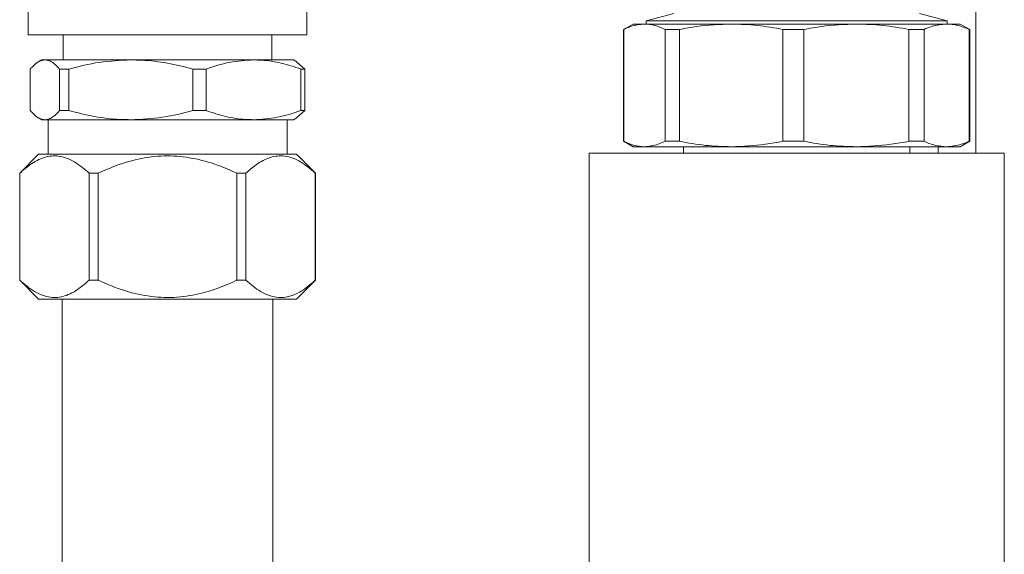
# Model space of a CAD drawing. Units: millimetres. Extents: x 52 to 358, y 133 to 257.
# Drawn here: x 171 to 179, y 188 to 193 of the extents above; entities that cross this region are included whole.
import ezdxf

# ---------------------------------------------------------------- set-up
doc = ezdxf.new("R2010")
doc.units = ezdxf.units.MM

msp = doc.modelspace()

# ---------------------------------------------------------------- linework, layer by layer
at = {"color": 8, "linetype": 'Continuous', "lineweight": 15}
msp.add_line((179.00424, 198.77143), (179.00424, 191.38254), dxfattribs=at)
at = {"color": 7, "linetype": 'Continuous', "lineweight": 15}
for p, q in [((173.09591, 192.42678), (173.09591, 193.98233)), ((170.6353, 193.84458), (170.6353, 192.42678)), ((176.33757, 192.6147), (176.09314, 192.54921)), ((178.74869, 192.54921), (178.50424, 192.6147)), ((175.97646, 192.52143), (175.89313, 192.47332)), ((176.07633, 192.52143), (175.97646, 192.52143)), ((176.84331, 192.52143), (176.07633, 192.52143)), ((176.09314, 192.54921), (176.09314, 192.52143)), ((176.09314, 192.54921), (177.42091, 192.54921)), ((177.94866, 192.52143), (176.84331, 192.52143)), ((177.42091, 192.54921), (178.74869, 192.54921)), ((178.74484, 192.52143), (177.94866, 192.52143)), ((178.74484, 192.52143), (178.86535, 192.52143)), ((178.74869, 192.52143), (178.74869, 192.54921)), ((178.94869, 192.47332), (178.86535, 192.52143)), ((171.60206, 192.42678), (170.6353, 192.42678)), ((170.94339, 192.42678), (170.94339, 192.20456)), ((173.09591, 192.42678), (171.60206, 192.42678)), ((172.78784, 192.20456), (172.78784, 192.42678)), ((175.89313, 192.47332), (175.89313, 191.48621)), ((175.89313, 192.47332), (175.8945, 192.47332)), ((175.8945, 192.47332), (175.8945, 191.48621)), ((176.25816, 192.47332), (176.38716, 192.47332)), ((176.25816, 191.48621), (176.25816, 192.47332)), ((176.38716, 192.47332), (176.38716, 191.48621)), ((177.29947, 192.47332), (177.48538, 192.47332)), ((177.29947, 191.48621), (177.29947, 192.47332)), ((177.48538, 192.47332), (177.48538, 191.48621)), ((178.41193, 191.48621), (178.41193, 192.47332)), ((178.41193, 192.47332), (178.54584, 192.47332)), ((178.54584, 192.47332), (178.54584, 191.48621)), ((178.94386, 191.48621), (178.94386, 192.47332)), ((178.94386, 192.47332), (178.94869, 192.47332)), ((178.94869, 191.48621), (178.94869, 192.47332)), ((170.7545, 192.20456), (170.72501, 192.18754)), ((170.7545, 192.20456), (170.78323, 192.20456)), ((170.78323, 192.20456), (171.54178, 192.20456)), ((171.54178, 192.20456), (172.62418, 192.20456)), ((172.62418, 192.20456), (172.97673, 192.20456)), ((173.0062, 192.18754), (172.97673, 192.20456)), ((173.07737, 192.12437), (173.00582, 192.18494)), ((170.65386, 191.75697), (170.65386, 192.12437)), ((170.91258, 192.12437), (170.99399, 192.12437)), ((170.91258, 192.12437), (170.91258, 191.75697)), ((170.99399, 191.75697), (170.99399, 192.12437)), ((172.08959, 191.75697), (172.08959, 192.12437)), ((172.08959, 192.12437), (172.20575, 192.12437)), ((172.20575, 191.75697), (172.20575, 192.12437)), ((173.04261, 191.75697), (173.04261, 192.12437)), ((173.04261, 192.12437), (173.07737, 192.12437)), ((173.07737, 191.75697), (173.07737, 192.12437)), ((170.91258, 191.75697), (170.99399, 191.75697)), ((172.08959, 191.75697), (172.20575, 191.75697)), ((173.00582, 191.69639), (173.07737, 191.75697)), ((173.04261, 191.75697), (173.07737, 191.75697)), ((170.72501, 191.6938), (170.7545, 191.67678)), ((170.7545, 191.67678), (170.78323, 191.67678)), ((170.78323, 191.67678), (171.54178, 191.67678)), ((170.81006, 191.67678), (170.81006, 191.37122)), ((171.54178, 191.67678), (172.62418, 191.67678)), ((172.62418, 191.67678), (172.97673, 191.67678)), ((172.92117, 191.37122), (172.92117, 191.67678)), ((172.97673, 191.67678), (173.0062, 191.6938)), ((175.89313, 191.48621), (175.97646, 191.43809)), ((175.89313, 191.48621), (175.8945, 191.48621)), ((176.25816, 191.48621), (176.38716, 191.48621)), ((177.29947, 191.48621), (177.48538, 191.48621)), ((178.41193, 191.48621), (178.54584, 191.48621)), ((178.86535, 191.43809), (178.94869, 191.48621)), ((178.94386, 191.48621), (178.94869, 191.48621)), ((170.72672, 191.37122), (170.56005, 191.20456)), ((173.00451, 191.37122), (170.72672, 191.37122)), ((173.17117, 191.20456), (173.00451, 191.37122)), ((175.58757, 191.38254), (175.58757, 180.42687)), ((175.58757, 191.38254), (177.42091, 191.38254)), ((176.07633, 191.43809), (175.97646, 191.43809)), ((176.84331, 191.43809), (176.07633, 191.43809)), ((176.42091, 191.43809), (176.42091, 191.38254)), ((177.94866, 191.43809), (176.84331, 191.43809)), ((177.42091, 191.38254), (179.25424, 191.38254)), ((178.74484, 191.43809), (177.94866, 191.43809)), ((178.42091, 191.38254), (178.42091, 191.43809)), ((178.67091, 191.43809), (178.67091, 191.38254)), ((178.74484, 191.43809), (178.86535, 191.43809)), ((179.25424, 180.42687), (179.25424, 191.38254)), ((170.56005, 191.20456), (170.56005, 190.26011)), ((170.56086, 191.20456), (170.56005, 191.20456)), ((170.56086, 191.20456), (170.56086, 190.26011)), ((171.25277, 191.20456), (171.1737, 191.20456)), ((171.1737, 191.20456), (171.1737, 190.26011)), ((171.25277, 191.20456), (171.25277, 190.26011)), ((172.47846, 191.20456), (172.47846, 190.26011)), ((172.55752, 191.20456), (172.47846, 191.20456)), ((172.55752, 191.20456), (172.55752, 190.26011)), ((173.17117, 191.20456), (173.17037, 191.20456)), ((173.17037, 191.20456), (173.17037, 190.26011)), ((173.17117, 190.26011), (173.17117, 191.20456)), ((170.56005, 190.26011), (170.72672, 190.09345)), ((170.56086, 190.26011), (170.56005, 190.26011)), ((171.25277, 190.26011), (171.1737, 190.26011)), ((172.55752, 190.26011), (172.47846, 190.26011)), ((173.00451, 190.09345), (173.17117, 190.26011)), ((173.17117, 190.26011), (173.17037, 190.26011)), ((173.00451, 190.09345), (170.72672, 190.09345)), ((170.93506, 190.09345), (170.93506, 186.91463)), ((172.79617, 186.91463), (172.79617, 190.09345))]:
    msp.add_line(p, q, dxfattribs=at)
for points, knots in [([(176.07633, 192.52143), (176.03596, 192.5176), (175.97492, 192.51182), (175.91484, 192.48305), (175.8945, 192.47332)], [0, 0, 0, 0, 0.6614938, 1, 1, 1, 1]), ([(176.25816, 192.47332), (176.22819, 192.48711), (176.16799, 192.51483), (176.10697, 192.51922), (176.07633, 192.52143)], [0, 0, 0, 0, 0.4979014, 1, 1, 1, 1]), ([(176.84331, 192.52143), (176.74204, 192.5176), (176.58894, 192.51182), (176.43819, 192.48305), (176.38716, 192.47332)], [0, 0, 0, 0, 0.6614902, 1, 1, 1, 1]), ([(177.29947, 192.47332), (177.22428, 192.48711), (177.07326, 192.51483), (176.92018, 192.51922), (176.84331, 192.52143)], [0, 0, 0, 0, 0.4978997, 1, 1, 1, 1]), ([(177.94866, 192.52143), (177.8458, 192.5176), (177.69031, 192.51182), (177.53721, 192.48305), (177.48538, 192.47332)], [0, 0, 0, 0, 0.6614872, 1, 1, 1, 1]), ([(178.41193, 192.47332), (178.33556, 192.48711), (178.18219, 192.51482), (178.02672, 192.51922), (177.94866, 192.52143)], [0, 0, 0, 0, 0.4979203, 1, 1, 1, 1]), ([(178.74484, 192.52143), (178.70066, 192.5176), (178.63387, 192.51182), (178.56811, 192.48305), (178.54584, 192.47332)], [0, 0, 0, 0, 0.6614912, 1, 1, 1, 1]), ([(178.94386, 192.47332), (178.91105, 192.48711), (178.84517, 192.51483), (178.77838, 192.51922), (178.74484, 192.52143)], [0, 0, 0, 0, 0.497903, 1, 1, 1, 1]), ([(170.65386, 192.12437), (170.6647, 192.13627), (170.69123, 192.16539), (170.73441, 192.1973), (170.7669, 192.20213), (170.78323, 192.20456)], [0, 0, 0, 0, 0.2559772, 0.6261077, 1, 1, 1, 1]), ([(170.78323, 192.20456), (170.79957, 192.20233), (170.84326, 192.19636), (170.8859, 192.15208), (170.91258, 192.12437)], [0, 0, 0, 0, 0.3741142, 1, 1, 1, 1]), ([(170.99399, 192.12437), (171.08332, 192.14695), (171.26339, 192.19247), (171.4485, 192.20051), (171.54178, 192.20456)], [0, 0, 0, 0, 0.49609938, 1, 1, 1, 1]), ([(171.54178, 192.20456), (171.57359, 192.20401), (171.68146, 192.20217), (171.86581, 192.18037), (172.01471, 192.14311), (172.08959, 192.12437)], [0, 0, 0, 0, 0.1720894, 0.5836486, 1, 1, 1, 1]), ([(172.20575, 192.12437), (172.27398, 192.14695), (172.41153, 192.19247), (172.55292, 192.20051), (172.62418, 192.20456)], [0, 0, 0, 0, 0.4960865, 1, 1, 1, 1]), ([(172.62418, 192.20456), (172.64847, 192.20401), (172.73086, 192.20217), (172.87168, 192.18037), (172.98542, 192.14311), (173.04261, 192.12437)], [0, 0, 0, 0, 0.1720842, 0.5836455, 1, 1, 1, 1]), ([(170.78323, 191.67678), (170.76707, 191.67916), (170.73459, 191.68394), (170.6914, 191.71576), (170.6647, 191.74506), (170.65386, 191.75697)], [0, 0, 0, 0, 0.3699516, 0.744023, 1, 1, 1, 1]), ([(170.91258, 191.75697), (170.8859, 191.72925), (170.84326, 191.68498), (170.79957, 191.67901), (170.78323, 191.67678)], [0, 0, 0, 0, 0.6258859, 1, 1, 1, 1]), ([(171.54178, 191.67678), (171.50998, 191.67732), (171.40211, 191.67917), (171.21777, 191.70096), (171.06887, 191.73823), (170.99399, 191.75697)], [0, 0, 0, 0, 0.17207116, 0.58363952, 1, 1, 1, 1]), ([(172.08959, 191.75697), (172.00025, 191.73438), (171.82018, 191.68886), (171.63506, 191.68083), (171.54178, 191.67678)], [0, 0, 0, 0, 0.4960886, 1, 1, 1, 1]), ([(172.62418, 191.67678), (172.59988, 191.67732), (172.51749, 191.67917), (172.37668, 191.70097), (172.26295, 191.73823), (172.20575, 191.75697)], [0, 0, 0, 0, 0.1720868, 0.5836387, 1, 1, 1, 1]), ([(173.04261, 191.75697), (172.97437, 191.73438), (172.83682, 191.68886), (172.69543, 191.68083), (172.62418, 191.67678)], [0, 0, 0, 0, 0.4960947, 1, 1, 1, 1]), ([(175.8945, 191.48621), (175.92447, 191.47241), (175.98467, 191.4447), (176.04569, 191.4403), (176.07633, 191.43809)], [0, 0, 0, 0, 0.4979012, 1, 1, 1, 1]), ([(176.07633, 191.43809), (176.1167, 191.44192), (176.17772, 191.4477), (176.23782, 191.47647), (176.25816, 191.48621)], [0, 0, 0, 0, 0.6614844, 1, 1, 1, 1]), ([(176.38716, 191.48621), (176.46235, 191.47241), (176.61337, 191.4447), (176.76645, 191.4403), (176.84331, 191.43809)], [0, 0, 0, 0, 0.4979117, 1, 1, 1, 1]), ([(176.84331, 191.43809), (176.94459, 191.44192), (177.09769, 191.4477), (177.24844, 191.47647), (177.29947, 191.48621)], [0, 0, 0, 0, 0.6614983, 1, 1, 1, 1]), ([(177.48538, 191.48621), (177.56175, 191.47241), (177.71512, 191.4447), (177.87059, 191.4403), (177.94866, 191.43809)], [0, 0, 0, 0, 0.4978958, 1, 1, 1, 1]), ([(177.94866, 191.43809), (178.05151, 191.44192), (178.20701, 191.4477), (178.36011, 191.47647), (178.41193, 191.48621)], [0, 0, 0, 0, 0.66148717, 1, 1, 1, 1]), ([(178.54584, 191.48621), (178.57864, 191.47241), (178.64452, 191.4447), (178.71131, 191.4403), (178.74484, 191.43809)], [0, 0, 0, 0, 0.4978977, 1, 1, 1, 1]), ([(178.74484, 191.43809), (178.78903, 191.44192), (178.85583, 191.4477), (178.9216, 191.47647), (178.94386, 191.48621)], [0, 0, 0, 0, 0.6614948, 1, 1, 1, 1]), ([(171.1737, 191.20456), (171.13103, 191.24104), (171.04431, 191.31517), (170.90916, 191.36475), (170.77526, 191.35168), (170.66037, 191.29191), (170.59064, 191.2307), (170.56086, 191.20456)], [0, 0, 0, 0, 0.21850584, 0.44408563, 0.64100351, 0.84665358, 1, 1, 1, 1]), ([(173.17037, 191.20456), (173.1277, 191.24104), (173.04099, 191.31518), (172.90582, 191.36475), (172.77192, 191.35168), (172.65703, 191.29191), (172.58731, 191.2307), (172.55752, 191.20456)], [0, 0, 0, 0, 0.2185011, 0.4440859, 0.6410037, 0.8466536, 1, 1, 1, 1]), ([(172.47846, 191.20456), (172.42071, 191.23002), (172.29458, 191.28562), (172.08887, 191.34174), (171.86251, 191.36545), (171.6336, 191.3404), (171.42877, 191.28254), (171.30545, 191.2279), (171.25277, 191.20456)], [0, 0, 0, 0, 0.148698, 0.32474768, 0.50046734, 0.68215075, 0.86420234, 1, 1, 1, 1]), ([(170.56086, 190.26011), (170.60353, 190.22363), (170.69024, 190.14949), (170.82541, 190.09992), (170.95931, 190.11299), (171.0742, 190.17276), (171.14392, 190.23397), (171.1737, 190.26011)], [0, 0, 0, 0, 0.21850137, 0.44408607, 0.64100381, 0.84665323, 1, 1, 1, 1]), ([(171.25277, 190.26011), (171.30545, 190.23677), (171.42877, 190.18212), (171.6336, 190.12427), (171.86251, 190.09922), (172.08887, 190.12293), (172.29458, 190.17905), (172.42071, 190.23465), (172.47846, 190.26011)], [0, 0, 0, 0, 0.13579803, 0.31784943, 0.49953266, 0.67525215, 0.85130165, 1, 1, 1, 1]), ([(172.55752, 190.26011), (172.6002, 190.22363), (172.68692, 190.1495), (172.82207, 190.09992), (172.95597, 190.11299), (173.07086, 190.17276), (173.14058, 190.23397), (173.17037, 190.26011)], [0, 0, 0, 0, 0.2185062, 0.4440858, 0.6410036, 0.8466532, 1, 1, 1, 1])]:
    msp.add_open_spline(points, degree=3, knots=knots, dxfattribs=at)

doc.saveas('drawing.dxf')
